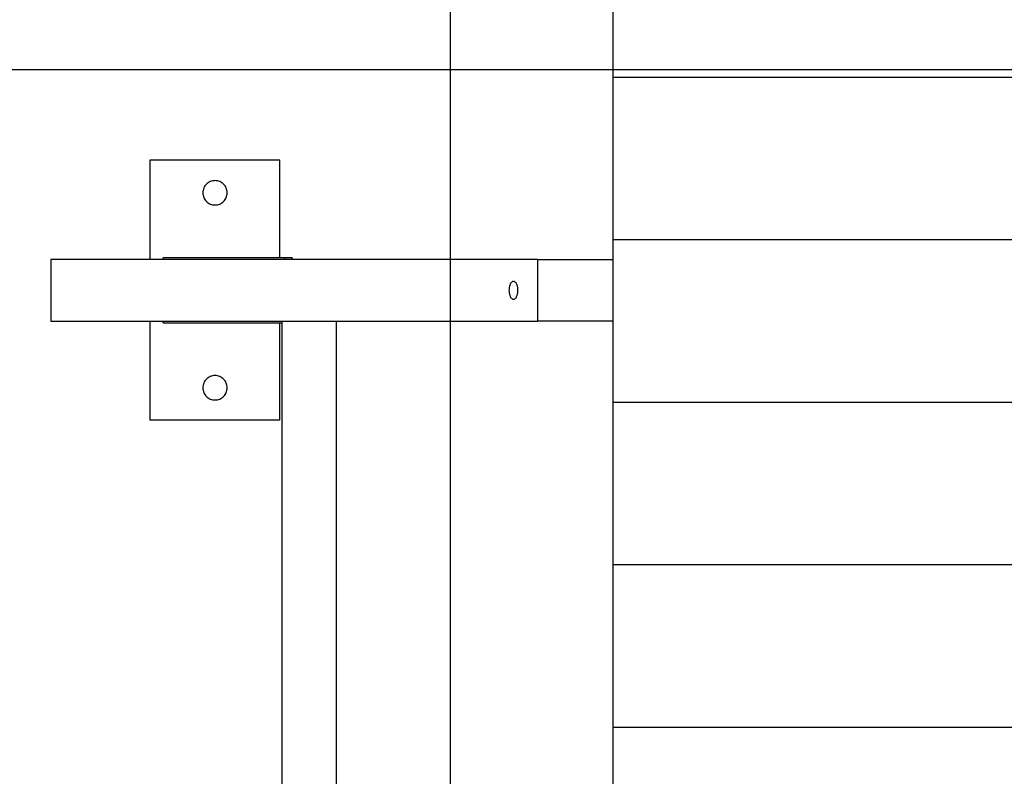
# Model space of a CAD drawing. Extents: x -59 to 59, y -49 to 49.
# Drawn here: x -51 to -45, y 20 to 25 of the extents above; entities that cross this region are included whole.
import ezdxf

# ---------------------------------------------------------------- set-up
doc = ezdxf.new("R2010")
doc.units = 0
doc.layers.get('0').update_dxf_attribs({"linetype": 'CONTINUOUS'})

msp = doc.modelspace()

# ---------------------------------------------------------------- linework, layer by layer
at = {"color": 0}
for points in [[(-48.7803, -11.528), (-48.7803, 37.0732)], [(-48.7803, -11.528), (-48.7803, 37.0732)], [(-48.7803, -11.528), (-48.7803, 37.0732)], [(-48.7803, -11.528), (-48.7803, 37.0732)], [(-48.7803, -11.528), (-48.7803, 37.0732)], [(-48.7803, -11.528), (-48.7803, 37.0732)], [(-48.7803, -11.528), (-48.7803, 37.0732)], [(-48.7803, -11.528), (-48.7803, 37.0732)], [(-48.7803, -11.528), (-48.7803, 37.0732)], [(-48.7803, -11.528), (-48.7803, 37.0732)], [(-48.7803, -11.528), (-48.7803, 37.0732)], [(-48.7803, -11.528), (-48.7803, 37.0732)], [(-48.7803, -11.528), (-48.7803, 37.0732)], [(-48.7803, -11.528), (-48.7803, 37.0732)], [(-48.7803, -11.528), (-48.7803, 37.0732)], [(-48.7803, -11.528), (-48.7803, 37.0732)], [(-48.7803, -11.528), (-48.7803, 37.0732)], [(-48.7803, -11.528), (-48.7803, 37.0732)], [(-48.7803, -11.528), (-48.7803, 37.0732)], [(-48.7803, -11.528), (-48.7803, 37.0732)], [(-48.7803, -11.528), (-48.7803, 37.0732)], [(-47.7807, 25.2661), (-47.7807, 16.0711)], [(-47.7807, 25.2661), (-47.7807, 16.0711)], [(-47.7807, 25.2661), (-47.7807, 16.0711)], [(-47.7807, 25.2661), (-47.7807, 16.0711)], [(-47.7807, 25.2661), (-47.7807, 16.0711)], [(-47.7807, 25.2661), (-47.7807, 16.0711)], [(-47.7807, 25.2661), (-47.7807, 16.0711)], [(-47.7807, 25.2661), (-47.7807, 16.0711)], [(-47.7807, 25.2661), (-47.7807, 16.0711)], [(-47.7807, 25.2661), (-47.7807, 16.0711)], [(-47.7807, 25.2661), (-47.7807, 16.0711)], [(-47.7807, 25.2661), (-47.7807, 16.0711)], [(-47.7807, 25.2661), (-47.7807, 16.0711)], [(-47.7807, 25.2661), (-47.7807, 16.0711)], [(-47.7807, 25.2661), (-47.7807, 16.0711)], [(-47.7807, 25.2661), (-47.7807, 16.0711)], [(-47.7807, 25.2661), (-47.7807, 16.0711)], [(-47.7807, 25.2661), (-47.7807, 16.0711)], [(-47.7807, 25.2661), (-47.7807, 16.0711)], [(-47.7807, 25.2661), (-47.7807, 16.0711)], [(-47.7807, 25.2661), (-47.7807, 16.0711)], [(22.1632, 24.2186), (-54.5256, 24.2186)], [(22.1632, 24.2186), (-54.5256, 24.2186)], [(22.1632, 24.2186), (-54.5256, 24.2186)], [(22.1632, 24.2186), (-54.5256, 24.2186)], [(22.1632, 24.2186), (-54.5256, 24.2186)], [(22.1632, 24.2186), (-54.5256, 24.2186)], [(22.1632, 24.2186), (-54.5256, 24.2186)], [(22.1632, 24.2186), (-54.5256, 24.2186)], [(22.1632, 24.2186), (-54.5256, 24.2186)], [(22.1632, 24.2186), (-54.5256, 24.2186)], [(22.1632, 24.2186), (-54.5256, 24.2186)], [(22.1632, 24.2186), (-54.5256, 24.2186)], [(22.1632, 24.2186), (-54.5256, 24.2186)], [(22.1632, 24.2186), (-54.5256, 24.2186)], [(22.1632, 24.2186), (-54.5256, 24.2186)], [(22.1632, 24.2186), (-54.5256, 24.2186)], [(22.1632, 24.2186), (-54.5256, 24.2186)], [(22.1632, 24.2186), (-54.5256, 24.2186)], [(22.1632, 24.2186), (-54.5256, 24.2186)], [(22.1632, 24.2186), (-54.5256, 24.2186)], [(22.1632, 24.2186), (-54.5256, 24.2186)], [(-47.7807, 24.1711), (-47.7807, 24.1711)], [(-39.3307, 24.1711), (-47.7807, 24.1711)], [(-39.3307, 24.1711), (-47.7807, 24.1711)], [(-39.3307, 24.1711), (-47.7807, 24.1711)], [(-39.3307, 24.1711), (-47.7807, 24.1711)], [(-39.3307, 24.1711), (-47.7807, 24.1711)], [(-39.3307, 24.1711), (-47.7807, 24.1711)], [(-39.3307, 24.1711), (-47.7807, 24.1711)], [(-39.3307, 24.1711), (-47.7807, 24.1711)], [(-39.3307, 24.1711), (-47.7807, 24.1711)], [(-39.3307, 24.1711), (-47.7807, 24.1711)], [(-39.3307, 24.1711), (-47.7807, 24.1711)], [(-39.3307, 24.1711), (-47.7807, 24.1711)], [(-39.3307, 24.1711), (-47.7807, 24.1711)], [(-39.3307, 24.1711), (-47.7807, 24.1711)], [(-39.3307, 24.1711), (-47.7807, 24.1711)], [(-39.3307, 24.1711), (-47.7807, 24.1711)], [(-39.3307, 24.1711), (-47.7807, 24.1711)], [(-39.3307, 24.1711), (-47.7807, 24.1711)], [(-39.3307, 24.1711), (-47.7807, 24.1711)], [(-39.3307, 24.1711), (-47.7807, 24.1711)], [(-39.3307, 24.1711), (-47.7807, 24.1711)], [(-50.6297, 23.6611), (-50.6297, 23.6611)], [(-49.8297, 23.6611), (-50.6297, 23.6611)], [(-49.8297, 23.6611), (-50.6297, 23.6611)], [(-49.8297, 23.6611), (-50.6297, 23.6611)], [(-49.8297, 23.6611), (-50.6297, 23.6611)], [(-49.8297, 23.6611), (-50.6297, 23.6611)], [(-49.8297, 23.6611), (-50.6297, 23.6611)], [(-49.8297, 23.6611), (-50.6297, 23.6611)], [(-49.8297, 23.6611), (-50.6297, 23.6611)], [(-49.8297, 23.6611), (-50.6297, 23.6611)], [(-49.8297, 23.6611), (-50.6297, 23.6611)], [(-49.8297, 23.6611), (-50.6297, 23.6611)], [(-49.8297, 23.6611), (-50.6297, 23.6611)], [(-49.8297, 23.6611), (-50.6297, 23.6611)], [(-49.8297, 23.6611), (-50.6297, 23.6611)], [(-49.8297, 23.6611), (-50.6297, 23.6611)], [(-49.8297, 23.6611), (-50.6297, 23.6611)], [(-49.8297, 23.6611), (-50.6297, 23.6611)], [(-49.8297, 23.6611), (-50.6297, 23.6611)], [(-49.8297, 23.6611), (-50.6297, 23.6611)], [(-49.8297, 23.6611), (-50.6297, 23.6611)], [(-49.8297, 23.6611), (-50.6297, 23.6611)], [(-50.6297, 23.6611), (-50.6297, 23.6611)], [(-50.6297, 23.6611), (-50.6297, 23.0511)], [(-50.6297, 23.6611), (-50.6297, 23.0511)], [(-50.6297, 23.6611), (-50.6297, 23.0511)], [(-50.6297, 23.6611), (-50.6297, 23.0511)], [(-50.6297, 23.6611), (-50.6297, 23.0511)], [(-50.6297, 23.6611), (-50.6297, 23.0511)], [(-50.6297, 23.6611), (-50.6297, 23.0511)], [(-50.6297, 23.6611), (-50.6297, 23.0511)], [(-50.6297, 23.6611), (-50.6297, 23.0511)], [(-50.6297, 23.6611), (-50.6297, 23.0511)], [(-50.6297, 23.6611), (-50.6297, 23.0511)], [(-50.6297, 23.6611), (-50.6297, 23.0511)], [(-50.6297, 23.6611), (-50.6297, 23.0511)], [(-50.6297, 23.6611), (-50.6297, 23.0511)], [(-50.6297, 23.6611), (-50.6297, 23.0511)], [(-50.6297, 23.6611), (-50.6297, 23.0511)], [(-50.6297, 23.6611), (-50.6297, 23.0511)], [(-50.6297, 23.6611), (-50.6297, 23.0511)], [(-50.6297, 23.6611), (-50.6297, 23.0511)], [(-50.6297, 23.6611), (-50.6297, 23.0511)], [(-50.6297, 23.6611), (-50.6297, 23.0511)], [(-49.8297, 23.6611), (-49.8297, 23.6611)], [(-49.8297, 23.0611), (-49.8297, 23.6611)], [(-49.8297, 23.0611), (-49.8297, 23.6611)], [(-49.8297, 23.0611), (-49.8297, 23.6611)], [(-49.8297, 23.0611), (-49.8297, 23.6611)], [(-49.8297, 23.0611), (-49.8297, 23.6611)], [(-49.8297, 23.0611), (-49.8297, 23.6611)], [(-49.8297, 23.0611), (-49.8297, 23.6611)], [(-49.8297, 23.0611), (-49.8297, 23.6611)], [(-49.8297, 23.0611), (-49.8297, 23.6611)], [(-49.8297, 23.0611), (-49.8297, 23.6611)], [(-49.8297, 23.0611), (-49.8297, 23.6611)], [(-49.8297, 23.0611), (-49.8297, 23.6611)], [(-49.8297, 23.0611), (-49.8297, 23.6611)], [(-49.8297, 23.0611), (-49.8297, 23.6611)], [(-49.8297, 23.0611), (-49.8297, 23.6611)], [(-49.8297, 23.0611), (-49.8297, 23.6611)], [(-49.8297, 23.0611), (-49.8297, 23.6611)], [(-49.8297, 23.0611), (-49.8297, 23.6611)], [(-49.8297, 23.0611), (-49.8297, 23.6611)], [(-49.8297, 23.0611), (-49.8297, 23.6611)], [(-49.8297, 23.0611), (-49.8297, 23.6611)], [(-49.8297, 23.6611), (-49.8297, 23.6611)], [(-50.1547, 23.4611), (-50.1547, 23.4611), (-50.155, 23.4686), (-50.1561, 23.4761), (-50.1579, 23.4832), (-50.1605, 23.4902), (-50.1635, 23.4967), (-50.1674, 23.5029), (-50.1716, 23.5087), (-50.1766, 23.5141), (-50.1818, 23.5189), (-50.1876, 23.5232), (-50.1937, 23.5269), (-50.2004, 23.5302), (-50.2072, 23.5326), (-50.2145, 23.5345), (-50.2219, 23.5356), (-50.2297, 23.5361), (-50.2297, 23.5361), (-50.2372, 23.5356), (-50.2447, 23.5345), (-50.2518, 23.5326), (-50.2588, 23.5302), (-50.2653, 23.5269), (-50.2715, 23.5232), (-50.2773, 23.5189), (-50.2827, 23.5141), (-50.2875, 23.5087), (-50.2918, 23.5029), (-50.2955, 23.4967), (-50.2988, 23.4902), (-50.3012, 23.4832), (-50.3031, 23.4761), (-50.3042, 23.4686), (-50.3047, 23.4611), (-50.3047, 23.4611), (-50.3042, 23.4533), (-50.3031, 23.4459), (-50.3012, 23.4386), (-50.2988, 23.4318), (-50.2955, 23.4251), (-50.2918, 23.419), (-50.2875, 23.4132), (-50.2827, 23.408), (-50.2773, 23.403), (-50.2715, 23.3988), (-50.2653, 23.3949), (-50.2588, 23.3919), (-50.2518, 23.3893), (-50.2447, 23.3875), (-50.2372, 23.3864), (-50.2297, 23.3861), (-50.2297, 23.3861), (-50.2219, 23.3864), (-50.2145, 23.3875), (-50.2072, 23.3893), (-50.2004, 23.3919), (-50.1937, 23.3949), (-50.1876, 23.3988), (-50.1818, 23.403), (-50.1766, 23.408), (-50.1716, 23.4132), (-50.1674, 23.419), (-50.1635, 23.4251), (-50.1605, 23.4318), (-50.1579, 23.4386), (-50.1561, 23.4459), (-50.155, 23.4533), (-50.1547, 23.4611)], [(-47.7807, 23.1711), (-47.7807, 23.1711)], [(-39.3307, 23.1711), (-47.7807, 23.1711)], [(-39.3307, 23.1711), (-47.7807, 23.1711)], [(-39.3307, 23.1711), (-47.7807, 23.1711)], [(-39.3307, 23.1711), (-47.7807, 23.1711)], [(-39.3307, 23.1711), (-47.7807, 23.1711)], [(-39.3307, 23.1711), (-47.7807, 23.1711)], [(-39.3307, 23.1711), (-47.7807, 23.1711)], [(-39.3307, 23.1711), (-47.7807, 23.1711)], [(-39.3307, 23.1711), (-47.7807, 23.1711)], [(-39.3307, 23.1711), (-47.7807, 23.1711)], [(-39.3307, 23.1711), (-47.7807, 23.1711)], [(-39.3307, 23.1711), (-47.7807, 23.1711)], [(-39.3307, 23.1711), (-47.7807, 23.1711)], [(-39.3307, 23.1711), (-47.7807, 23.1711)], [(-39.3307, 23.1711), (-47.7807, 23.1711)], [(-39.3307, 23.1711), (-47.7807, 23.1711)], [(-39.3307, 23.1711), (-47.7807, 23.1711)], [(-39.3307, 23.1711), (-47.7807, 23.1711)], [(-39.3307, 23.1711), (-47.7807, 23.1711)], [(-39.3307, 23.1711), (-47.7807, 23.1711)], [(-39.3307, 23.1711), (-47.7807, 23.1711)], [(-51.2409, 23.0511), (-51.2409, 23.0511)], [(-48.2426, 23.0511), (-51.2409, 23.0511)], [(-48.2426, 23.0511), (-51.2409, 23.0511)], [(-48.2426, 23.0511), (-51.2409, 23.0511)], [(-48.2426, 23.0511), (-51.2409, 23.0511)], [(-48.2426, 23.0511), (-51.2409, 23.0511)], [(-48.2426, 23.0511), (-51.2409, 23.0511)], [(-48.2426, 23.0511), (-51.2409, 23.0511)], [(-48.2426, 23.0511), (-51.2409, 23.0511)], [(-48.2426, 23.0511), (-51.2409, 23.0511)], [(-48.2426, 23.0511), (-51.2409, 23.0511)], [(-48.2426, 23.0511), (-51.2409, 23.0511)], [(-48.2426, 23.0511), (-51.2409, 23.0511)], [(-48.2426, 23.0511), (-51.2409, 23.0511)], [(-48.2426, 23.0511), (-51.2409, 23.0511)], [(-48.2426, 23.0511), (-51.2409, 23.0511)], [(-48.2426, 23.0511), (-51.2409, 23.0511)], [(-48.2426, 23.0511), (-51.2409, 23.0511)], [(-48.2426, 23.0511), (-51.2409, 23.0511)], [(-48.2426, 23.0511), (-51.2409, 23.0511)], [(-48.2426, 23.0511), (-51.2409, 23.0511)], [(-48.2426, 23.0511), (-51.2409, 23.0511)], [(-51.2409, 23.0511), (-51.2409, 23.0511)], [(-51.2409, 23.0511), (-51.2409, 22.6711)], [(-51.2409, 23.0511), (-51.2409, 22.6711)], [(-51.2409, 23.0511), (-51.2409, 22.6711)], [(-51.2409, 23.0511), (-51.2409, 22.6711)], [(-51.2409, 23.0511), (-51.2409, 22.6711)], [(-51.2409, 23.0511), (-51.2409, 22.6711)], [(-51.2409, 23.0511), (-51.2409, 22.6711)], [(-51.2409, 23.0511), (-51.2409, 22.6711)], [(-51.2409, 23.0511), (-51.2409, 22.6711)], [(-51.2409, 23.0511), (-51.2409, 22.6711)], [(-51.2409, 23.0511), (-51.2409, 22.6711)], [(-51.2409, 23.0511), (-51.2409, 22.6711)], [(-51.2409, 23.0511), (-51.2409, 22.6711)], [(-51.2409, 23.0511), (-51.2409, 22.6711)], [(-51.2409, 23.0511), (-51.2409, 22.6711)], [(-51.2409, 23.0511), (-51.2409, 22.6711)], [(-51.2409, 23.0511), (-51.2409, 22.6711)], [(-51.2409, 23.0511), (-51.2409, 22.6711)], [(-51.2409, 23.0511), (-51.2409, 22.6711)], [(-51.2409, 23.0511), (-51.2409, 22.6711)], [(-51.2409, 23.0511), (-51.2409, 22.6711)], [(-50.6297, 23.0511), (-50.6297, 23.0511)], [(-50.548, 23.0611), (-50.548, 23.0611)], [(-50.548, 23.0511), (-50.548, 23.0611)], [(-50.548, 23.0511), (-50.548, 23.0611)], [(-50.548, 23.0511), (-50.548, 23.0611)], [(-50.548, 23.0511), (-50.548, 23.0611)], [(-50.548, 23.0511), (-50.548, 23.0611)], [(-50.548, 23.0511), (-50.548, 23.0611)], [(-50.548, 23.0511), (-50.548, 23.0611)], [(-50.548, 23.0511), (-50.548, 23.0611)], [(-50.548, 23.0511), (-50.548, 23.0611)], [(-50.548, 23.0511), (-50.548, 23.0611)], [(-50.548, 23.0511), (-50.548, 23.0611)], [(-50.548, 23.0511), (-50.548, 23.0611)], [(-50.548, 23.0511), (-50.548, 23.0611)], [(-50.548, 23.0511), (-50.548, 23.0611)], [(-50.548, 23.0511), (-50.548, 23.0611)], [(-50.548, 23.0511), (-50.548, 23.0611)], [(-50.548, 23.0511), (-50.548, 23.0611)], [(-50.548, 23.0511), (-50.548, 23.0611)], [(-50.548, 23.0511), (-50.548, 23.0611)], [(-50.548, 23.0511), (-50.548, 23.0611)], [(-50.548, 23.0511), (-50.548, 23.0611)], [(-50.548, 23.0611), (-50.548, 23.0611)], [(-49.798, 23.0611), (-50.548, 23.0611)], [(-49.798, 23.0611), (-50.548, 23.0611)], [(-49.798, 23.0611), (-50.548, 23.0611)], [(-49.798, 23.0611), (-50.548, 23.0611)], [(-49.798, 23.0611), (-50.548, 23.0611)], [(-49.798, 23.0611), (-50.548, 23.0611)], [(-49.798, 23.0611), (-50.548, 23.0611)], [(-49.798, 23.0611), (-50.548, 23.0611)], [(-49.798, 23.0611), (-50.548, 23.0611)], [(-49.798, 23.0611), (-50.548, 23.0611)], [(-49.798, 23.0611), (-50.548, 23.0611)], [(-49.798, 23.0611), (-50.548, 23.0611)], [(-49.798, 23.0611), (-50.548, 23.0611)], [(-49.798, 23.0611), (-50.548, 23.0611)], [(-49.798, 23.0611), (-50.548, 23.0611)], [(-49.798, 23.0611), (-50.548, 23.0611)], [(-49.798, 23.0611), (-50.548, 23.0611)], [(-49.798, 23.0611), (-50.548, 23.0611)], [(-49.798, 23.0611), (-50.548, 23.0611)], [(-49.798, 23.0611), (-50.548, 23.0611)], [(-49.798, 23.0611), (-50.548, 23.0611)], [(-50.548, 23.0511), (-50.548, 23.0511)], [(-49.8297, 23.0611), (-49.8297, 23.0611)], [(-49.798, 23.0611), (-49.798, 23.0611)], [(-49.798, 23.0511), (-49.798, 23.0611)], [(-49.798, 23.0511), (-49.798, 23.0611)], [(-49.798, 23.0511), (-49.798, 23.0611)], [(-49.798, 23.0511), (-49.798, 23.0611)], [(-49.798, 23.0511), (-49.798, 23.0611)], [(-49.798, 23.0511), (-49.798, 23.0611)], [(-49.798, 23.0511), (-49.798, 23.0611)], [(-49.798, 23.0511), (-49.798, 23.0611)], [(-49.798, 23.0511), (-49.798, 23.0611)], [(-49.798, 23.0511), (-49.798, 23.0611)], [(-49.798, 23.0511), (-49.798, 23.0611)], [(-49.798, 23.0511), (-49.798, 23.0611)], [(-49.798, 23.0511), (-49.798, 23.0611)], [(-49.798, 23.0511), (-49.798, 23.0611)], [(-49.798, 23.0511), (-49.798, 23.0611)], [(-49.798, 23.0511), (-49.798, 23.0611)], [(-49.798, 23.0511), (-49.798, 23.0611)], [(-49.798, 23.0511), (-49.798, 23.0611)], [(-49.798, 23.0511), (-49.798, 23.0611)], [(-49.798, 23.0511), (-49.798, 23.0611)], [(-49.798, 23.0511), (-49.798, 23.0611)], [(-49.798, 23.0611), (-49.798, 23.0611)], [(-49.798, 23.0611), (-49.798, 23.0611)], [(-49.7547, 23.0611), (-49.798, 23.0611)], [(-49.7547, 23.0611), (-49.798, 23.0611)], [(-49.7547, 23.0611), (-49.798, 23.0611)], [(-49.7547, 23.0611), (-49.798, 23.0611)], [(-49.7547, 23.0611), (-49.798, 23.0611)], [(-49.7547, 23.0611), (-49.798, 23.0611)], [(-49.7547, 23.0611), (-49.798, 23.0611)], [(-49.7547, 23.0611), (-49.798, 23.0611)], [(-49.7547, 23.0611), (-49.798, 23.0611)], [(-49.7547, 23.0611), (-49.798, 23.0611)], [(-49.7547, 23.0611), (-49.798, 23.0611)], [(-49.7547, 23.0611), (-49.798, 23.0611)], [(-49.7547, 23.0611), (-49.798, 23.0611)], [(-49.7547, 23.0611), (-49.798, 23.0611)], [(-49.7547, 23.0611), (-49.798, 23.0611)], [(-49.7547, 23.0611), (-49.798, 23.0611)], [(-49.7547, 23.0611), (-49.798, 23.0611)], [(-49.7547, 23.0611), (-49.798, 23.0611)], [(-49.7547, 23.0611), (-49.798, 23.0611)], [(-49.7547, 23.0611), (-49.798, 23.0611)], [(-49.7547, 23.0611), (-49.798, 23.0611)], [(-49.798, 23.0511), (-49.798, 23.0511)], [(-49.7547, 23.0611), (-49.7547, 23.0611)], [(-49.7547, 23.0611), (-49.7547, 23.0511)], [(-49.7547, 23.0611), (-49.7547, 23.0511)], [(-49.7547, 23.0611), (-49.7547, 23.0511)], [(-49.7547, 23.0611), (-49.7547, 23.0511)], [(-49.7547, 23.0611), (-49.7547, 23.0511)], [(-49.7547, 23.0611), (-49.7547, 23.0511)], [(-49.7547, 23.0611), (-49.7547, 23.0511)], [(-49.7547, 23.0611), (-49.7547, 23.0511)], [(-49.7547, 23.0611), (-49.7547, 23.0511)], [(-49.7547, 23.0611), (-49.7547, 23.0511)], [(-49.7547, 23.0611), (-49.7547, 23.0511)], [(-49.7547, 23.0611), (-49.7547, 23.0511)], [(-49.7547, 23.0611), (-49.7547, 23.0511)], [(-49.7547, 23.0611), (-49.7547, 23.0511)], [(-49.7547, 23.0611), (-49.7547, 23.0511)], [(-49.7547, 23.0611), (-49.7547, 23.0511)], [(-49.7547, 23.0611), (-49.7547, 23.0511)], [(-49.7547, 23.0611), (-49.7547, 23.0511)], [(-49.7547, 23.0611), (-49.7547, 23.0511)], [(-49.7547, 23.0611), (-49.7547, 23.0511)], [(-49.7547, 23.0611), (-49.7547, 23.0511)], [(-49.7547, 23.0611), (-49.7547, 23.0611)], [(-49.7547, 23.0511), (-49.7547, 23.0511)], [(-48.2426, 23.0511), (-48.2426, 23.0511)], [(-48.2426, 23.0511), (-48.2426, 23.0511)], [(-48.2426, 23.0511), (-47.7807, 23.0511)], [(-48.2426, 23.0511), (-47.7807, 23.0511)], [(-48.2426, 23.0511), (-47.7807, 23.0511)], [(-48.2426, 23.0511), (-47.7807, 23.0511)], [(-48.2426, 23.0511), (-47.7807, 23.0511)], [(-48.2426, 23.0511), (-47.7807, 23.0511)], [(-48.2426, 23.0511), (-47.7807, 23.0511)], [(-48.2426, 23.0511), (-47.7807, 23.0511)], [(-48.2426, 23.0511), (-47.7807, 23.0511)], [(-48.2426, 23.0511), (-47.7807, 23.0511)], [(-48.2426, 23.0511), (-47.7807, 23.0511)], [(-48.2426, 23.0511), (-47.7807, 23.0511)], [(-48.2426, 23.0511), (-47.7807, 23.0511)], [(-48.2426, 23.0511), (-47.7807, 23.0511)], [(-48.2426, 23.0511), (-47.7807, 23.0511)], [(-48.2426, 23.0511), (-47.7807, 23.0511)], [(-48.2426, 23.0511), (-47.7807, 23.0511)], [(-48.2426, 23.0511), (-47.7807, 23.0511)], [(-48.2426, 23.0511), (-47.7807, 23.0511)], [(-48.2426, 23.0511), (-47.7807, 23.0511)], [(-48.2426, 23.0511), (-47.7807, 23.0511)], [(-48.2426, 23.0511), (-48.2426, 23.0511)], [(-48.2426, 22.6711), (-48.2426, 23.0511)], [(-48.2426, 22.6711), (-48.2426, 23.0511)], [(-48.2426, 22.6711), (-48.2426, 23.0511)], [(-48.2426, 22.6711), (-48.2426, 23.0511)], [(-48.2426, 22.6711), (-48.2426, 23.0511)], [(-48.2426, 22.6711), (-48.2426, 23.0511)], [(-48.2426, 22.6711), (-48.2426, 23.0511)], [(-48.2426, 22.6711), (-48.2426, 23.0511)], [(-48.2426, 22.6711), (-48.2426, 23.0511)], [(-48.2426, 22.6711), (-48.2426, 23.0511)], [(-48.2426, 22.6711), (-48.2426, 23.0511)], [(-48.2426, 22.6711), (-48.2426, 23.0511)], [(-48.2426, 22.6711), (-48.2426, 23.0511)], [(-48.2426, 22.6711), (-48.2426, 23.0511)], [(-48.2426, 22.6711), (-48.2426, 23.0511)], [(-48.2426, 22.6711), (-48.2426, 23.0511)], [(-48.2426, 22.6711), (-48.2426, 23.0511)], [(-48.2426, 22.6711), (-48.2426, 23.0511)], [(-48.2426, 22.6711), (-48.2426, 23.0511)], [(-48.2426, 22.6711), (-48.2426, 23.0511)], [(-48.2426, 22.6711), (-48.2426, 23.0511)], [(-47.7807, 23.0511), (-47.7807, 23.0511)], [(-48.3926, 22.8061), (-48.3926, 22.8061), (-48.3896, 22.8062), (-48.3869, 22.8071), (-48.3842, 22.8083), (-48.3818, 22.8103), (-48.3793, 22.8125), (-48.377, 22.8153), (-48.3749, 22.8184), (-48.3731, 22.8221), (-48.3712, 22.8259), (-48.3697, 22.8302), (-48.3683, 22.8347), (-48.3672, 22.8396), (-48.3662, 22.8446), (-48.3655, 22.8499), (-48.3651, 22.8554), (-48.3651, 22.8611), (-48.3651, 22.8611), (-48.3651, 22.8666), (-48.3655, 22.8721), (-48.3662, 22.8773), (-48.3672, 22.8824), (-48.3683, 22.8871), (-48.3697, 22.8917), (-48.3712, 22.8959), (-48.3731, 22.8999), (-48.3749, 22.9034), (-48.377, 22.9066), (-48.3793, 22.9093), (-48.3818, 22.9117), (-48.3842, 22.9135), (-48.3869, 22.9149), (-48.3896, 22.9158), (-48.3926, 22.9161), (-48.3926, 22.9161), (-48.3953, 22.9158), (-48.3981, 22.9149), (-48.4006, 22.9135), (-48.4032, 22.9117), (-48.4055, 22.9093), (-48.4078, 22.9066), (-48.4099, 22.9034), (-48.412, 22.8999), (-48.4136, 22.8959), (-48.4153, 22.8917), (-48.4166, 22.8871), (-48.4179, 22.8824), (-48.4187, 22.8773), (-48.4195, 22.8721), (-48.4199, 22.8666), (-48.4201, 22.8611), (-48.4201, 22.8611), (-48.4199, 22.8554), (-48.4195, 22.8499), (-48.4187, 22.8446), (-48.4179, 22.8396), (-48.4166, 22.8347), (-48.4153, 22.8302), (-48.4136, 22.8259), (-48.412, 22.8221), (-48.4099, 22.8184), (-48.4078, 22.8153), (-48.4055, 22.8125), (-48.4032, 22.8103), (-48.4006, 22.8083), (-48.3981, 22.8071), (-48.3953, 22.8062), (-48.3926, 22.8061)], [(-51.2409, 22.6711), (-51.2409, 22.6711)], [(-51.2409, 22.6711), (-48.2426, 22.6711)], [(-51.2409, 22.6711), (-48.2426, 22.6711)], [(-51.2409, 22.6711), (-48.2426, 22.6711)], [(-51.2409, 22.6711), (-48.2426, 22.6711)], [(-51.2409, 22.6711), (-48.2426, 22.6711)], [(-51.2409, 22.6711), (-48.2426, 22.6711)], [(-51.2409, 22.6711), (-48.2426, 22.6711)], [(-51.2409, 22.6711), (-48.2426, 22.6711)], [(-51.2409, 22.6711), (-48.2426, 22.6711)], [(-51.2409, 22.6711), (-48.2426, 22.6711)], [(-51.2409, 22.6711), (-48.2426, 22.6711)], [(-51.2409, 22.6711), (-48.2426, 22.6711)], [(-51.2409, 22.6711), (-48.2426, 22.6711)], [(-51.2409, 22.6711), (-48.2426, 22.6711)], [(-51.2409, 22.6711), (-48.2426, 22.6711)], [(-51.2409, 22.6711), (-48.2426, 22.6711)], [(-51.2409, 22.6711), (-48.2426, 22.6711)], [(-51.2409, 22.6711), (-48.2426, 22.6711)], [(-51.2409, 22.6711), (-48.2426, 22.6711)], [(-51.2409, 22.6711), (-48.2426, 22.6711)], [(-51.2409, 22.6711), (-48.2426, 22.6711)], [(-51.2409, 22.6711), (-51.2409, 22.6711)], [(-50.6297, 22.6711), (-50.6297, 22.6711)], [(-50.6297, 22.6711), (-50.6297, 22.0611)], [(-50.6297, 22.6711), (-50.6297, 22.0611)], [(-50.6297, 22.6711), (-50.6297, 22.0611)], [(-50.6297, 22.6711), (-50.6297, 22.0611)], [(-50.6297, 22.6711), (-50.6297, 22.0611)], [(-50.6297, 22.6711), (-50.6297, 22.0611)], [(-50.6297, 22.6711), (-50.6297, 22.0611)], [(-50.6297, 22.6711), (-50.6297, 22.0611)], [(-50.6297, 22.6711), (-50.6297, 22.0611)], [(-50.6297, 22.6711), (-50.6297, 22.0611)], [(-50.6297, 22.6711), (-50.6297, 22.0611)], [(-50.6297, 22.6711), (-50.6297, 22.0611)], [(-50.6297, 22.6711), (-50.6297, 22.0611)], [(-50.6297, 22.6711), (-50.6297, 22.0611)], [(-50.6297, 22.6711), (-50.6297, 22.0611)], [(-50.6297, 22.6711), (-50.6297, 22.0611)], [(-50.6297, 22.6711), (-50.6297, 22.0611)], [(-50.6297, 22.6711), (-50.6297, 22.0611)], [(-50.6297, 22.6711), (-50.6297, 22.0611)], [(-50.6297, 22.6711), (-50.6297, 22.0611)], [(-50.6297, 22.6711), (-50.6297, 22.0611)], [(-50.548, 22.6711), (-50.548, 22.6711)], [(-50.548, 22.6611), (-50.548, 22.6711)], [(-50.548, 22.6611), (-50.548, 22.6711)], [(-50.548, 22.6611), (-50.548, 22.6711)], [(-50.548, 22.6611), (-50.548, 22.6711)], [(-50.548, 22.6611), (-50.548, 22.6711)], [(-50.548, 22.6611), (-50.548, 22.6711)], [(-50.548, 22.6611), (-50.548, 22.6711)], [(-50.548, 22.6611), (-50.548, 22.6711)], [(-50.548, 22.6611), (-50.548, 22.6711)], [(-50.548, 22.6611), (-50.548, 22.6711)], [(-50.548, 22.6611), (-50.548, 22.6711)], [(-50.548, 22.6611), (-50.548, 22.6711)], [(-50.548, 22.6611), (-50.548, 22.6711)], [(-50.548, 22.6611), (-50.548, 22.6711)], [(-50.548, 22.6611), (-50.548, 22.6711)], [(-50.548, 22.6611), (-50.548, 22.6711)], [(-50.548, 22.6611), (-50.548, 22.6711)], [(-50.548, 22.6611), (-50.548, 22.6711)], [(-50.548, 22.6611), (-50.548, 22.6711)], [(-50.548, 22.6611), (-50.548, 22.6711)], [(-50.548, 22.6611), (-50.548, 22.6711)], [(-49.8192, 22.6711), (-49.8192, 22.6711)], [(-49.8192, 22.6711), (-49.8192, 18.6711)], [(-49.8192, 22.6711), (-49.8192, 18.6711)], [(-49.8192, 22.6711), (-49.8192, 18.6711)], [(-49.8192, 22.6711), (-49.8192, 18.6711)], [(-49.8192, 22.6711), (-49.8192, 18.6711)], [(-49.8192, 22.6711), (-49.8192, 18.6711)], [(-49.8192, 22.6711), (-49.8192, 18.6711)], [(-49.8192, 22.6711), (-49.8192, 18.6711)], [(-49.8192, 22.6711), (-49.8192, 18.6711)], [(-49.8192, 22.6711), (-49.8192, 18.6711)], [(-49.8192, 22.6711), (-49.8192, 18.6711)], [(-49.8192, 22.6711), (-49.8192, 18.6711)], [(-49.8192, 22.6711), (-49.8192, 18.6711)], [(-49.8192, 22.6711), (-49.8192, 18.6711)], [(-49.8192, 22.6711), (-49.8192, 18.6711)], [(-49.8192, 22.6711), (-49.8192, 18.6711)], [(-49.8192, 22.6711), (-49.8192, 18.6711)], [(-49.8192, 22.6711), (-49.8192, 18.6711)], [(-49.8192, 22.6711), (-49.8192, 18.6711)], [(-49.8192, 22.6711), (-49.8192, 18.6711)], [(-49.8192, 22.6711), (-49.8192, 18.6711)], [(-49.4822, 22.6711), (-49.4822, 22.6711)], [(-49.4822, 18.6711), (-49.4822, 22.6711)], [(-49.4822, 18.6711), (-49.4822, 22.6711)], [(-49.4822, 18.6711), (-49.4822, 22.6711)], [(-49.4822, 18.6711), (-49.4822, 22.6711)], [(-49.4822, 18.6711), (-49.4822, 22.6711)], [(-49.4822, 18.6711), (-49.4822, 22.6711)], [(-49.4822, 18.6711), (-49.4822, 22.6711)], [(-49.4822, 18.6711), (-49.4822, 22.6711)], [(-49.4822, 18.6711), (-49.4822, 22.6711)], [(-49.4822, 18.6711), (-49.4822, 22.6711)], [(-49.4822, 18.6711), (-49.4822, 22.6711)], [(-49.4822, 18.6711), (-49.4822, 22.6711)], [(-49.4822, 18.6711), (-49.4822, 22.6711)], [(-49.4822, 18.6711), (-49.4822, 22.6711)], [(-49.4822, 18.6711), (-49.4822, 22.6711)], [(-49.4822, 18.6711), (-49.4822, 22.6711)], [(-49.4822, 18.6711), (-49.4822, 22.6711)], [(-49.4822, 18.6711), (-49.4822, 22.6711)], [(-49.4822, 18.6711), (-49.4822, 22.6711)], [(-49.4822, 18.6711), (-49.4822, 22.6711)], [(-49.4822, 18.6711), (-49.4822, 22.6711)], [(-48.2426, 22.6711), (-48.2426, 22.6711)], [(-47.7807, 22.6711), (-48.2426, 22.6711)], [(-47.7807, 22.6711), (-48.2426, 22.6711)], [(-47.7807, 22.6711), (-48.2426, 22.6711)], [(-47.7807, 22.6711), (-48.2426, 22.6711)], [(-47.7807, 22.6711), (-48.2426, 22.6711)], [(-47.7807, 22.6711), (-48.2426, 22.6711)], [(-47.7807, 22.6711), (-48.2426, 22.6711)], [(-47.7807, 22.6711), (-48.2426, 22.6711)], [(-47.7807, 22.6711), (-48.2426, 22.6711)], [(-47.7807, 22.6711), (-48.2426, 22.6711)], [(-47.7807, 22.6711), (-48.2426, 22.6711)], [(-47.7807, 22.6711), (-48.2426, 22.6711)], [(-47.7807, 22.6711), (-48.2426, 22.6711)], [(-47.7807, 22.6711), (-48.2426, 22.6711)], [(-47.7807, 22.6711), (-48.2426, 22.6711)], [(-47.7807, 22.6711), (-48.2426, 22.6711)], [(-47.7807, 22.6711), (-48.2426, 22.6711)], [(-47.7807, 22.6711), (-48.2426, 22.6711)], [(-47.7807, 22.6711), (-48.2426, 22.6711)], [(-47.7807, 22.6711), (-48.2426, 22.6711)], [(-47.7807, 22.6711), (-48.2426, 22.6711)], [(-48.2426, 22.6711), (-48.2426, 22.6711)], [(-48.2426, 22.6711), (-48.2426, 22.6711)], [(-47.7807, 22.6711), (-47.7807, 22.6711)], [(-50.548, 22.6611), (-50.548, 22.6611)], [(-50.548, 22.6611), (-50.548, 22.6611)], [(-50.548, 22.6611), (-49.8192, 22.6611)], [(-50.548, 22.6611), (-49.8192, 22.6611)], [(-50.548, 22.6611), (-49.8192, 22.6611)], [(-50.548, 22.6611), (-49.8192, 22.6611)], [(-50.548, 22.6611), (-49.8192, 22.6611)], [(-50.548, 22.6611), (-49.8192, 22.6611)], [(-50.548, 22.6611), (-49.8192, 22.6611)], [(-50.548, 22.6611), (-49.8192, 22.6611)], [(-50.548, 22.6611), (-49.8192, 22.6611)], [(-50.548, 22.6611), (-49.8192, 22.6611)], [(-50.548, 22.6611), (-49.8192, 22.6611)], [(-50.548, 22.6611), (-49.8192, 22.6611)], [(-50.548, 22.6611), (-49.8192, 22.6611)], [(-50.548, 22.6611), (-49.8192, 22.6611)], [(-50.548, 22.6611), (-49.8192, 22.6611)], [(-50.548, 22.6611), (-49.8192, 22.6611)], [(-50.548, 22.6611), (-49.8192, 22.6611)], [(-50.548, 22.6611), (-49.8192, 22.6611)], [(-50.548, 22.6611), (-49.8192, 22.6611)], [(-50.548, 22.6611), (-49.8192, 22.6611)], [(-50.548, 22.6611), (-49.8192, 22.6611)], [(-49.8297, 22.6611), (-49.8297, 22.6611)], [(-49.8297, 22.0611), (-49.8297, 22.6611)], [(-49.8297, 22.0611), (-49.8297, 22.6611)], [(-49.8297, 22.0611), (-49.8297, 22.6611)], [(-49.8297, 22.0611), (-49.8297, 22.6611)], [(-49.8297, 22.0611), (-49.8297, 22.6611)], [(-49.8297, 22.0611), (-49.8297, 22.6611)], [(-49.8297, 22.0611), (-49.8297, 22.6611)], [(-49.8297, 22.0611), (-49.8297, 22.6611)], [(-49.8297, 22.0611), (-49.8297, 22.6611)], [(-49.8297, 22.0611), (-49.8297, 22.6611)], [(-49.8297, 22.0611), (-49.8297, 22.6611)], [(-49.8297, 22.0611), (-49.8297, 22.6611)], [(-49.8297, 22.0611), (-49.8297, 22.6611)], [(-49.8297, 22.0611), (-49.8297, 22.6611)], [(-49.8297, 22.0611), (-49.8297, 22.6611)], [(-49.8297, 22.0611), (-49.8297, 22.6611)], [(-49.8297, 22.0611), (-49.8297, 22.6611)], [(-49.8297, 22.0611), (-49.8297, 22.6611)], [(-49.8297, 22.0611), (-49.8297, 22.6611)], [(-49.8297, 22.0611), (-49.8297, 22.6611)], [(-49.8297, 22.0611), (-49.8297, 22.6611)], [(-49.8192, 22.6611), (-49.8192, 22.6611)], [(-50.1547, 22.2611), (-50.1547, 22.2611), (-50.155, 22.2686), (-50.1561, 22.2761), (-50.1579, 22.2832), (-50.1605, 22.2902), (-50.1635, 22.2967), (-50.1674, 22.3029), (-50.1716, 22.3087), (-50.1766, 22.3141), (-50.1818, 22.3189), (-50.1876, 22.3232), (-50.1937, 22.3269), (-50.2004, 22.3302), (-50.2072, 22.3326), (-50.2145, 22.3345), (-50.2219, 22.3356), (-50.2297, 22.3361), (-50.2297, 22.3361), (-50.2372, 22.3356), (-50.2447, 22.3345), (-50.2518, 22.3326), (-50.2588, 22.3302), (-50.2653, 22.3269), (-50.2715, 22.3232), (-50.2773, 22.3189), (-50.2827, 22.3141), (-50.2875, 22.3087), (-50.2918, 22.3029), (-50.2955, 22.2967), (-50.2988, 22.2902), (-50.3012, 22.2832), (-50.3031, 22.2761), (-50.3042, 22.2686), (-50.3047, 22.2611), (-50.3047, 22.2611), (-50.3042, 22.2533), (-50.3031, 22.2459), (-50.3012, 22.2386), (-50.2988, 22.2318), (-50.2955, 22.2251), (-50.2918, 22.219), (-50.2875, 22.2132), (-50.2827, 22.208), (-50.2773, 22.203), (-50.2715, 22.1988), (-50.2653, 22.1949), (-50.2588, 22.1919), (-50.2518, 22.1893), (-50.2447, 22.1875), (-50.2372, 22.1864), (-50.2297, 22.1861), (-50.2297, 22.1861), (-50.2219, 22.1864), (-50.2145, 22.1875), (-50.2072, 22.1893), (-50.2004, 22.1919), (-50.1937, 22.1949), (-50.1876, 22.1988), (-50.1818, 22.203), (-50.1766, 22.208), (-50.1716, 22.2132), (-50.1674, 22.219), (-50.1635, 22.2251), (-50.1605, 22.2318), (-50.1579, 22.2386), (-50.1561, 22.2459), (-50.155, 22.2533), (-50.1547, 22.2611)], [(-47.7807, 22.1711), (-47.7807, 22.1711)], [(-39.3307, 22.1711), (-47.7807, 22.1711)], [(-39.3307, 22.1711), (-47.7807, 22.1711)], [(-39.3307, 22.1711), (-47.7807, 22.1711)], [(-39.3307, 22.1711), (-47.7807, 22.1711)], [(-39.3307, 22.1711), (-47.7807, 22.1711)], [(-39.3307, 22.1711), (-47.7807, 22.1711)], [(-39.3307, 22.1711), (-47.7807, 22.1711)], [(-39.3307, 22.1711), (-47.7807, 22.1711)], [(-39.3307, 22.1711), (-47.7807, 22.1711)], [(-39.3307, 22.1711), (-47.7807, 22.1711)], [(-39.3307, 22.1711), (-47.7807, 22.1711)], [(-39.3307, 22.1711), (-47.7807, 22.1711)], [(-39.3307, 22.1711), (-47.7807, 22.1711)], [(-39.3307, 22.1711), (-47.7807, 22.1711)], [(-39.3307, 22.1711), (-47.7807, 22.1711)], [(-39.3307, 22.1711), (-47.7807, 22.1711)], [(-39.3307, 22.1711), (-47.7807, 22.1711)], [(-39.3307, 22.1711), (-47.7807, 22.1711)], [(-39.3307, 22.1711), (-47.7807, 22.1711)], [(-39.3307, 22.1711), (-47.7807, 22.1711)], [(-39.3307, 22.1711), (-47.7807, 22.1711)], [(-50.6297, 22.0611), (-50.6297, 22.0611)], [(-49.8297, 22.0611), (-50.6297, 22.0611)], [(-49.8297, 22.0611), (-50.6297, 22.0611)], [(-49.8297, 22.0611), (-50.6297, 22.0611)], [(-49.8297, 22.0611), (-50.6297, 22.0611)], [(-49.8297, 22.0611), (-50.6297, 22.0611)], [(-49.8297, 22.0611), (-50.6297, 22.0611)], [(-49.8297, 22.0611), (-50.6297, 22.0611)], [(-49.8297, 22.0611), (-50.6297, 22.0611)], [(-49.8297, 22.0611), (-50.6297, 22.0611)], [(-49.8297, 22.0611), (-50.6297, 22.0611)], [(-49.8297, 22.0611), (-50.6297, 22.0611)], [(-49.8297, 22.0611), (-50.6297, 22.0611)], [(-49.8297, 22.0611), (-50.6297, 22.0611)], [(-49.8297, 22.0611), (-50.6297, 22.0611)], [(-49.8297, 22.0611), (-50.6297, 22.0611)], [(-49.8297, 22.0611), (-50.6297, 22.0611)], [(-49.8297, 22.0611), (-50.6297, 22.0611)], [(-49.8297, 22.0611), (-50.6297, 22.0611)], [(-49.8297, 22.0611), (-50.6297, 22.0611)], [(-49.8297, 22.0611), (-50.6297, 22.0611)], [(-49.8297, 22.0611), (-50.6297, 22.0611)], [(-50.6297, 22.0611), (-50.6297, 22.0611)], [(-49.8297, 22.0611), (-49.8297, 22.0611)], [(-49.8297, 22.0611), (-49.8297, 22.0611)], [(-47.7807, 21.1711), (-47.7807, 21.1711)], [(-38.7807, 21.1711), (-47.7807, 21.1711)], [(-38.7807, 21.1711), (-47.7807, 21.1711)], [(-38.7807, 21.1711), (-47.7807, 21.1711)], [(-38.7807, 21.1711), (-47.7807, 21.1711)], [(-38.7807, 21.1711), (-47.7807, 21.1711)], [(-38.7807, 21.1711), (-47.7807, 21.1711)], [(-38.7807, 21.1711), (-47.7807, 21.1711)], [(-38.7807, 21.1711), (-47.7807, 21.1711)], [(-38.7807, 21.1711), (-47.7807, 21.1711)], [(-38.7807, 21.1711), (-47.7807, 21.1711)], [(-38.7807, 21.1711), (-47.7807, 21.1711)], [(-38.7807, 21.1711), (-47.7807, 21.1711)], [(-38.7807, 21.1711), (-47.7807, 21.1711)], [(-38.7807, 21.1711), (-47.7807, 21.1711)], [(-38.7807, 21.1711), (-47.7807, 21.1711)], [(-38.7807, 21.1711), (-47.7807, 21.1711)], [(-38.7807, 21.1711), (-47.7807, 21.1711)], [(-38.7807, 21.1711), (-47.7807, 21.1711)], [(-38.7807, 21.1711), (-47.7807, 21.1711)], [(-38.7807, 21.1711), (-47.7807, 21.1711)], [(-38.7807, 21.1711), (-47.7807, 21.1711)], [(-47.7807, 20.1711), (-47.7807, 20.1711)], [(-38.7807, 20.1711), (-47.7807, 20.1711)], [(-38.7807, 20.1711), (-47.7807, 20.1711)], [(-38.7807, 20.1711), (-47.7807, 20.1711)], [(-38.7807, 20.1711), (-47.7807, 20.1711)], [(-38.7807, 20.1711), (-47.7807, 20.1711)], [(-38.7807, 20.1711), (-47.7807, 20.1711)], [(-38.7807, 20.1711), (-47.7807, 20.1711)], [(-38.7807, 20.1711), (-47.7807, 20.1711)], [(-38.7807, 20.1711), (-47.7807, 20.1711)], [(-38.7807, 20.1711), (-47.7807, 20.1711)], [(-38.7807, 20.1711), (-47.7807, 20.1711)], [(-38.7807, 20.1711), (-47.7807, 20.1711)], [(-38.7807, 20.1711), (-47.7807, 20.1711)], [(-38.7807, 20.1711), (-47.7807, 20.1711)], [(-38.7807, 20.1711), (-47.7807, 20.1711)], [(-38.7807, 20.1711), (-47.7807, 20.1711)], [(-38.7807, 20.1711), (-47.7807, 20.1711)], [(-38.7807, 20.1711), (-47.7807, 20.1711)], [(-38.7807, 20.1711), (-47.7807, 20.1711)], [(-38.7807, 20.1711), (-47.7807, 20.1711)], [(-38.7807, 20.1711), (-47.7807, 20.1711)]]:
    msp.add_lwpolyline(points, dxfattribs=at)

doc.saveas('drawing.dxf')
